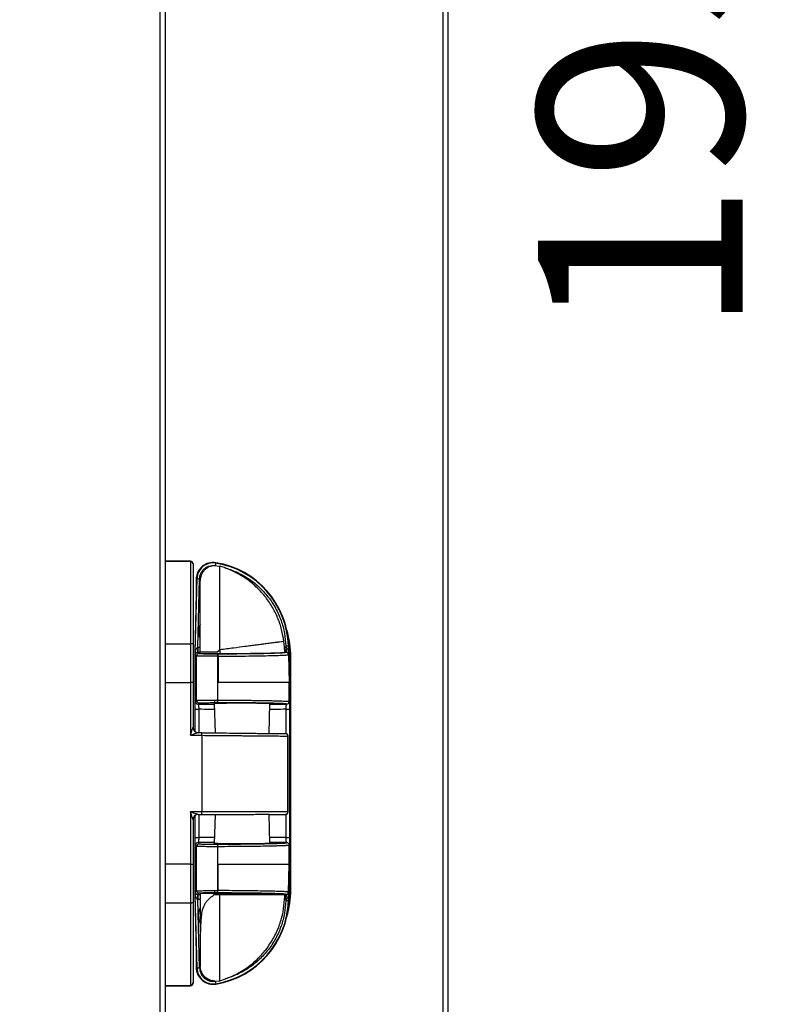
# Model space of a CAD drawing. Units: millimetres. Extents: x 22370 to 40292, y -10961 to 2143.
# Drawn here: x 25156 to 25458, y -2284 to -1900 of the extents above; entities that cross this region are included whole.
import ezdxf

# ---------------------------------------------------------------- set-up
doc = ezdxf.new("R2010")
doc.units = ezdxf.units.MM
doc.header["$PDSIZE"] = -1
doc.dimstyles.new('ISO-25', dxfattribs={"dimtxt": 2.5, "dimasz": 2.5, "dimexe": 1.25, "dimexo": 0.625, "dimtad": 1, "dimtxsty": 'Standard', "dimcen": 2.5, "dimadec": 0, "dimazin": 0, "dimtfac": 1, "dimtmove": 0, "dimatfit": 3, "dimfxl": 1, "dimarcsym": 0})

# ---------------------------------------------------------------- blocks, each defined once
blk = doc.blocks.new('*D185')
at = {"color": 0, "lineweight": -2}
for p, q in [((25223.3, -480.65), (25474.27, -480.65)), ((25469.27, -530.65), (25469.27, -2380.64)), ((25173.8, -2430.64), (25474.27, -2430.64))]:
    blk.add_line(p, q, dxfattribs=at)
at = {"color": 0}
for points in [[(25477.6, -530.65), (25460.94, -530.65), (25469.27, -480.65)], [(25460.94, -2380.64), (25477.6, -2380.64), (25469.27, -2430.64)]]:
    blk.add_solid(points, dxfattribs=at)
at = {"layer": 'Defpoints', "color": 0}
for p in [(25213.3, -480.65), (25163.8, -2430.64), (25469.27, -2430.64)]:
    blk.add_point(p, dxfattribs=at)
at = {"color": 0, "insert": (25409.27, -1455.64), "char_height": 80, "attachment_point": 5, "rotation": 90}
blk.add_mtext('1950 MAX INT. HEIGHT', dxfattribs=at)

msp = doc.modelspace()

# ---------------------------------------------------------------- linework, layer by layer
at = {"color": 7, "linetype": 'Continuous', "lineweight": 25}
for p, q in [((25321.68, -378.95), (25321.68, -2404.91)), ((25323.7, -378.95), (25323.7, -2404.91)), ((25211.28, -2419.72), (25211.28, -448.76)), ((25213.3, -2419.72), (25213.3, -448.76)), ((25223.1, -2111.2), (25213.3, -2111.2)), ((25213.3, -2111.22), (25213.3, -2111.32)), ((25223.1, -2111.32), (25213.3, -2111.32)), ((25223.1, -2111.32), (25223.1, -2143.49)), ((25232.98, -2111.97), (25232.82, -2112.96)), ((25232.98, -2111.97), (25233.01, -2111.81)), ((25232.56, -2112.93), (25234.51, -2113.15)), ((25236.36, -2113.74), (25234.51, -2113.15)), ((25225.51, -2118.03), (25224.8, -2146.81)), ((25224.97, -2146.82), (25225.68, -2118.03)), ((25225.3, -2118.23), (25225.3, -2126.55)), ((25225.68, -2118.03), (25225.51, -2118.03)), ((25225.68, -2118.03), (25226.68, -2118.06)), ((25226.02, -2144.85), (25226.68, -2118.06)), ((25259.85, -2144.85), (25259.6, -2142.59)), ((25213.3, -2143.49), (25223.1, -2143.49)), ((25223.1, -2143.49), (25223.1, -2158.63)), ((25224.1, -2143.53), (25224.1, -2158.65)), ((25224.8, -2146.81), (25224.8, -2177.76)), ((25224.97, -2146.82), (25224.8, -2146.81)), ((25226.41, -2147.34), (25225.92, -2146.85)), ((25225.92, -2146.85), (25226.02, -2146.85)), ((25225.99, -2144.85), (25226.02, -2144.85)), ((25226.02, -2144.85), (25226.02, -2146.85)), ((25226.02, -2144.85), (25226.85, -2144.85)), ((25226.95, -2146.85), (25226.02, -2146.85)), ((25226.95, -2147.3), (25226.95, -2146.79)), ((25233.39, -2146.79), (25234.51, -2145.92)), ((25234.51, -2145.92), (25234.51, -2145.94)), ((25234.6, -2145.89), (25234.6, -2145.87)), ((25234.6, -2145.89), (25234.6, -2147.4)), ((25260.39, -2144.85), (25259.85, -2144.85)), ((25260.39, -2146.85), (25259.89, -2146.85)), ((25260.37, -2144.33), (25261.37, -2144.3)), ((25260.37, -2144.33), (25260.39, -2144.85)), ((25260.39, -2144.85), (25260.39, -2146.85)), ((25260.39, -2144.85), (25260.43, -2144.85)), ((25260.53, -2146.85), (25260.39, -2146.85)), ((25260.53, -2146.85), (25260.49, -2146.89)), ((25261.37, -2144.3), (25261.48, -2147.67)), ((25261.37, -2144.3), (25261.54, -2144.3)), ((25261.54, -2144.3), (25261.99, -2158.63)), ((25225.51, -2148.24), (25224.98, -2147.71)), ((25225.51, -2165.6), (25225.51, -2148.24)), ((25233.71, -2147.45), (25233.59, -2147.45)), ((25233.75, -2148.35), (25233.87, -2148.34)), ((25233.75, -2158.64), (25233.75, -2148.35)), ((25233.87, -2148.34), (25233.87, -2158.64)), ((25261.39, -2147.76), (25261.48, -2147.67)), ((25261.39, -2147.76), (25261.73, -2158.64)), ((25262.3, -2239.65), (25262.3, -2148.65)), ((25213.3, -2158.63), (25223.1, -2158.63)), ((25223.1, -2158.63), (25223.1, -2179.23)), ((25224.1, -2158.65), (25224.1, -2176.26)), ((25233.75, -2165.5), (25233.75, -2158.64)), ((25233.87, -2158.64), (25233.75, -2158.64)), ((25261.99, -2158.63), (25261.73, -2158.64)), ((25261.73, -2166.06), (25261.73, -2158.64)), ((25261.99, -2158.63), (25261.99, -2229.66)), ((25225.03, -2166.09), (25225.51, -2165.6)), ((25232.51, -2165.5), (25233.75, -2165.5)), ((25232.51, -2165.5), (25232.51, -2166.5)), ((25261.73, -2166.06), (25261.76, -2166.08)), ((25224.97, -2169.1), (25226.47, -2169.1)), ((25226.03, -2167.09), (25226.51, -2166.6)), ((25232.42, -2166.8), (25232.72, -2178.32)), ((25232.51, -2166.5), (25233.57, -2166.5)), ((25253.87, -2178.51), (25254.17, -2166.8)), ((25260.32, -2169.1), (25261.82, -2169.1)), ((25260.76, -2167.08), (25260.73, -2167.06)), ((25261.82, -2169.1), (25261.82, -2219.2)), ((25223.1, -2179.23), (25227.6, -2179.27)), ((25227.6, -2178.27), (25226.08, -2178.26)), ((25227.6, -2179.27), (25227.6, -2178.27)), ((25227.6, -2179.27), (25227.6, -2209.15)), ((25260.21, -2178.56), (25260.28, -2178.56)), ((25261.19, -2209.15), (25261.19, -2179.56)), ((25261.27, -2179.56), (25261.19, -2179.56)), ((25261.27, -2209.15), (25261.27, -2179.5)), ((25227.6, -2209.15), (25223.1, -2209.15)), ((25223.1, -2209.15), (25223.1, -2229.66)), ((25224.1, -2212.15), (25224.1, -2229.65)), ((25224.8, -2210.65), (25224.8, -2241.48)), ((25226.1, -2210.15), (25227.6, -2210.15)), ((25227.6, -2210.15), (25227.6, -2209.15)), ((25261.19, -2209.15), (25227.6, -2209.15)), ((25232.72, -2210.15), (25232.42, -2221.5)), ((25254.17, -2221.5), (25253.87, -2210.14)), ((25224.97, -2219.2), (25226.47, -2219.2)), ((25260.32, -2219.2), (25261.82, -2219.2)), ((25225.51, -2222.69), (25225.03, -2222.21)), ((25225.51, -2240.05), (25225.51, -2222.69)), ((25226.51, -2221.69), (25226.03, -2221.21)), ((25233.75, -2229.66), (25233.75, -2222.79)), ((25260.73, -2221.24), (25260.76, -2221.21)), ((25261.76, -2222.21), (25261.73, -2222.24)), ((25261.73, -2229.66), (25261.73, -2222.24)), ((25223.1, -2229.66), (25213.3, -2229.66)), ((25223.1, -2229.66), (25223.1, -2244.8)), ((25224.1, -2229.65), (25224.1, -2244.77)), ((25233.75, -2239.95), (25233.75, -2229.66)), ((25233.75, -2229.66), (25233.87, -2229.66)), ((25233.87, -2239.95), (25233.87, -2229.66)), ((25261.39, -2240.54), (25261.73, -2229.66)), ((25261.99, -2229.66), (25261.54, -2244)), ((25261.73, -2229.66), (25261.99, -2229.66)), ((25224.8, -2241.48), (25224.97, -2241.48)), ((25224.8, -2241.48), (25225.51, -2270.27)), ((25225.68, -2270.26), (25224.97, -2241.48)), ((25224.98, -2240.59), (25225.51, -2240.05)), ((25225.92, -2241.45), (25226.41, -2240.95)), ((25225.92, -2241.45), (25226.02, -2241.45)), ((25226.02, -2241.45), (25226.85, -2241.45)), ((25226.02, -2241.45), (25226.02, -2243.45)), ((25232.42, -2241.5), (25234.6, -2241.5)), ((25232.51, -2239.95), (25233.75, -2239.95)), ((25232.51, -2239.95), (25232.51, -2240.85)), ((25233.59, -2240.85), (25232.51, -2240.85)), ((25233.71, -2240.85), (25233.59, -2240.85)), ((25233.71, -2240.85), (25233.71, -2240.85)), ((25233.87, -2239.95), (25233.75, -2239.95)), ((25234.51, -2240.89), (25234.51, -2241.5)), ((25259.79, -2241.45), (25260.39, -2241.45)), ((25259.81, -2241.5), (25259.79, -2241.45)), ((25260.39, -2241.45), (25260.53, -2241.45)), ((25260.39, -2243.45), (25260.39, -2241.45)), ((25260.53, -2241.45), (25260.49, -2241.41)), ((25261.48, -2240.63), (25261.37, -2244)), ((25261.48, -2240.63), (25261.39, -2240.54)), ((25223.1, -2244.8), (25213.3, -2244.8)), ((25223.1, -2244.8), (25223.1, -2277.03)), ((25226.02, -2243.45), (25225.99, -2243.44)), ((25226.85, -2243.45), (25226.02, -2243.45)), ((25226.68, -2270.24), (25226.02, -2243.45)), ((25260.39, -2243.45), (25259.89, -2243.45)), ((25260.39, -2243.45), (25260.37, -2243.96)), ((25261.37, -2244), (25260.37, -2243.96)), ((25260.43, -2243.44), (25260.39, -2243.45)), ((25261.54, -2244), (25261.37, -2244)), ((25225.3, -2261.75), (25225.3, -2270.06)), ((25226.68, -2270.24), (25225.68, -2270.26)), ((25226.85, -2268.67), (25226.96, -2269.8)), ((25225.51, -2270.27), (25225.68, -2270.26)), ((25213.3, -2277.03), (25223.1, -2277.03)), ((25213.3, -2277.15), (25223.1, -2277.15)), ((25224.1, -2276.05), (25224.1, -2276.13)), ((25232.59, -2275.37), (25234.6, -2275.15)), ((25232.82, -2275.34), (25232.98, -2276.32)), ((25233.01, -2276.49), (25232.98, -2276.32)), ((25234.6, -2275.15), (25236.84, -2274.42))]:
    msp.add_line(p, q, dxfattribs=at)
at = {"color": 8, "linetype": 'Continuous', "lineweight": 25}
for p, q in [((25223.1, -2111.2), (25223.1, -2111.32)), ((25224.97, -2177.87), (25224.97, -2169.1)), ((25226.47, -2178.26), (25226.47, -2169.1)), ((25260.32, -2169.1), (25260.32, -2178.56)), ((25224.97, -2219.2), (25224.97, -2210.54)), ((25226.47, -2219.2), (25226.47, -2210.15)), ((25260.32, -2210.15), (25260.32, -2219.2)), ((25261.27, -2209.15), (25261.19, -2209.15)), ((25223.1, -2277.03), (25223.1, -2277.15))]:
    msp.add_line(p, q, dxfattribs=at)
at = {"color": 7, "linetype": 'Continuous', "lineweight": 25}
for centre, radius, start, end in [((25223.1, -2112.2), 1, 0, 90), ((25223.1, -2112.31), 0.991, 0.5074, 90.4985), ((25231.97, -2118.19), 6.46, 80.7794, 178.5871), ((25231.97, -2118.19), 6.3, 80.7794, 178.5871), ((25227.56, -2145.36), 33.83, 1.7977, 80.7794), ((25227.56, -2145.36), 33.99, 1.7977, 80.7794), ((25231.3, -2118.23), 6, 135.1338, 180), ((25225.3, -2148.65), 37, 0, 16.5706), ((25209.9, -2145.33), 16.1, 354.5812, 1.7017), ((25271.68, -2145.33), 11.25, 177.5715, 187.761), ((25226.41, -2148.24), 0.9, 90.0204, 179.9796), ((25232.31, -2148.14), 1.46, 351.7907, 28.2653), ((25226.03, -2166.09), 1, 180.0204, 269.9796), ((25226.51, -2165.6), 1, 180.0204, 269.9796), ((25232.14, -2165.73), 1.62, 331.7347, 8.2093), ((25260.73, -2166.06), 1, 270.0204, 359.9796), ((25260.76, -2166.08), 1, 270.0204, 359.9796), ((25226.1, -2176.26), 2, 180, 269.5), ((25260.2, -2179.55), 0.994, 359.6483, 89.1581), ((25260.27, -2179.56), 1, 360, 89.5), ((25226.1, -2212.15), 2, 90, 180), ((25260.2, -2209.15), 0.994, 270.3458, 0.3417), ((25260.27, -2209.15), 1, 270, 0), ((25226.03, -2222.21), 1, 90.0204, 179.9796), ((25226.51, -2222.69), 1, 90.0204, 179.9796), ((25232.14, -2222.56), 1.62, 351.7907, 28.2653), ((25260.73, -2222.24), 1, 0.0204, 89.9796), ((25260.76, -2222.21), 1, 0.0204, 89.9796), ((25226.41, -2240.05), 0.9, 180.0204, 269.9796), ((25209.9, -2242.97), 16.1, 358.2983, 5.4188), ((25232.31, -2240.16), 1.46, 331.7347, 8.2093), ((25271.68, -2242.97), 11.25, 172.239, 182.4285), ((25225.3, -2239.65), 37, 343.4293, 0), ((25227.56, -2242.93), 33.83, 279.2206, 358.2023), ((25227.56, -2242.93), 33.99, 279.2206, 358.2023), ((25231.3, -2270.06), 6, 180, 228.293), ((25231.97, -2270.11), 6.46, 181.4129, 279.2206), ((25231.97, -2270.11), 6.3, 181.4129, 279.2206), ((25223.1, -2276.04), 0.991, 269.5009, 359.492), ((25223.1, -2276.15), 1, 270, 0)]:
    msp.add_arc(centre, radius, start, end, dxfattribs=at)
for centre, start_param, end_param in [((25224.97, -2187.38), 6.119328, 6.28318), ((25224.97, -2200.92), 3.141598, 3.30545)]:
    msp.add_ellipse(centre, major_axis=(0, 40.56), ratio=0.00043, start_param=start_param, end_param=end_param, dxfattribs=at)
for points, knots in [([(25224.1, -2112.31), (25224.1, -2112.71), (25224.1, -2113.55), (25224.1, -2115.89), (25224.1, -2119.08), (25224.1, -2123.11), (25224.1, -2127.78), (25224.1, -2132.89), (25224.1, -2138.18), (25224.1, -2141.77), (25224.1, -2143.53)], [0, 0, 0, 0, 0.118766, 0.242719, 0.370388, 0.5, 0.629612, 0.757281, 0.881234, 1, 1, 1, 1]), ([(25226.68, -2118.06), (25226.71, -2117.7), (25226.77, -2116.97), (25227.15, -2115.92), (25227.72, -2114.97), (25228.47, -2114.17), (25229.37, -2113.53), (25230.38, -2113.1), (25231.47, -2112.87), (25232.2, -2112.91), (25232.56, -2112.93)], [0, 0, 0, 0, 0.123648, 0.25, 0.376352, 0.5, 0.623648, 0.75, 0.876352, 1, 1, 1, 1]), ([(25232.56, -2112.93), (25231.8, -2113.05), (25230.29, -2113.29), (25228.41, -2114.7), (25227.11, -2116.63), (25226.94, -2118.16), (25226.85, -2118.92)], [0, 0, 0, 0, 0.253146, 0.498683, 0.751303, 1, 1, 1, 1]), ([(25234.51, -2113.15), (25234.51, -2113.2), (25234.51, -2113.31), (25234.51, -2114.17), (25234.51, -2115.35), (25234.51, -2116.66), (25234.51, -2117.89), (25234.51, -2119.28), (25234.51, -2120.87), (25234.51, -2122.69), (25234.51, -2124.82), (25234.51, -2127.27), (25234.51, -2130.11), (25234.51, -2133.48), (25234.51, -2137.33), (25234.51, -2141.56), (25234.51, -2144.47), (25234.51, -2145.92)], [0, 0, 0, 0, 0.082827, 0.16578, 0.249955, 0.299285, 0.349013, 0.397771, 0.446666, 0.500018, 0.555107, 0.615118, 0.680084, 0.750045, 0.83215, 0.916122, 1, 1, 1, 1]), ([(25259.6, -2142.59), (25259.35, -2141.04), (25258.85, -2137.89), (25257.26, -2133.29), (25255.06, -2128.87), (25252.2, -2124.76), (25248.8, -2121.1), (25244.94, -2118), (25240.79, -2115.48), (25237.82, -2114.31), (25236.36, -2113.74)], [0, 0, 0, 0, 0.120734, 0.245052, 0.371879, 0.5, 0.628121, 0.754948, 0.879266, 1, 1, 1, 1]), ([(25236.36, -2113.74), (25237.94, -2114.25), (25241.15, -2115.3), (25245.67, -2117.83), (25249.85, -2121.07), (25253.5, -2125.01), (25256.46, -2129.48), (25258.61, -2134.32), (25259.99, -2139.3), (25260.25, -2142.68), (25260.37, -2144.33)], [0, 0, 0, 0, 0.119481, 0.243571, 0.370934, 0.5, 0.629066, 0.756429, 0.880519, 1, 1, 1, 1]), ([(25226.85, -2146.79), (25226.85, -2144.97), (25226.85, -2141.32), (25226.85, -2136.06), (25226.85, -2131.21), (25226.85, -2126.96), (25226.85, -2123.46), (25226.85, -2120.89), (25226.85, -2119.23), (25226.85, -2119.02), (25226.85, -2118.92)], [0, 0, 0, 0, 0.125001, 0.250001, 0.375, 0.500001, 0.625001, 0.749999, 0.875001, 1, 1, 1, 1]), ([(25259.6, -2142.59), (25259.52, -2142.6), (25259.36, -2142.62), (25258.17, -2142.78), (25256.62, -2142.98), (25254.86, -2143.21), (25252.93, -2143.47), (25250.94, -2143.73), (25248.98, -2143.98), (25246.8, -2144.27), (25243.85, -2144.66), (25239.85, -2145.19), (25236.41, -2145.64), (25234.6, -2145.87)], [0, 0, 0, 0, 0.1211269, 0.2432768, 0.3271892, 0.4127448, 0.4999724, 0.561353, 0.6245999, 0.6897216, 0.7567249, 0.8715891, 1, 1, 1, 1]), ([(25224.97, -2147.36), (25225.03, -2146.89), (25225.11, -2146.18), (25225.4, -2145.39), (25225.64, -2145.03), (25225.84, -2144.88), (25225.94, -2144.86), (25225.99, -2144.85)], [0, 0, 0, 0, 0.499866, 0.749738, 0.898597, 0.953497, 1, 1, 1, 1]), ([(25225.92, -2146.85), (25225.9, -2146.85), (25225.86, -2146.85), (25225.77, -2146.86), (25225.59, -2146.9), (25225.36, -2147.01), (25225.17, -2147.18), (25225.06, -2147.36), (25225.01, -2147.49), (25224.99, -2147.57), (25224.98, -2147.62), (25224.98, -2147.65), (25224.98, -2147.66), (25224.98, -2147.68), (25224.98, -2147.69), (25224.98, -2147.7), (25224.98, -2147.7), (25224.98, -2147.71)], [0, 0, 0, 0, 0.021559, 0.044914, 0.099551, 0.251132, 0.499846, 0.749919, 0.875084, 0.93766, 0.96892, 0.979092, 0.986855, 0.990145, 0.993282, 0.996495, 1, 1, 1, 1]), ([(25233.39, -2146.79), (25232.97, -2146.79), (25232.13, -2146.79), (25230.9, -2146.79), (25229.77, -2146.79), (25228.77, -2146.79), (25227.94, -2146.79), (25227.32, -2146.79), (25226.93, -2146.79), (25226.88, -2146.79), (25226.85, -2146.79)], [0, 0, 0, 0, 0.126024, 0.252875, 0.377792, 0.499494, 0.624199, 0.751007, 0.877164, 1, 1, 1, 1]), ([(25260.49, -2146.89), (25260.37, -2146.92), (25260.13, -2146.99), (25258.56, -2147.08), (25256.16, -2147.17), (25252.9, -2147.25), (25248.91, -2147.32), (25244.3, -2147.38), (25239.2, -2147.42), (25235.54, -2147.44), (25233.71, -2147.45)], [0, 0, 0, 0, 0.124983, 0.249998, 0.374951, 0.5, 0.624916, 0.749999, 0.874876, 1, 1, 1, 1]), ([(25234.51, -2145.94), (25234.53, -2145.93), (25234.55, -2145.91), (25234.59, -2145.9), (25234.6, -2145.89)], [0, 0, 0, 0, 0.531052, 1, 1, 1, 1]), ([(25252.86, -2147.19), (25253.95, -2147.16), (25256.18, -2147.1), (25258.22, -2147.01), (25259.47, -2146.93), (25259.75, -2146.88), (25259.89, -2146.85)], [0, 0, 0, 0, 0.280933, 0.570013, 0.783263, 1, 1, 1, 1]), ([(25259.89, -2146.85), (25259.9, -2146.82), (25259.92, -2146.75), (25259.93, -2146.29), (25259.91, -2145.75), (25259.88, -2145.26), (25259.86, -2144.99), (25259.85, -2144.85)], [0, 0, 0, 0, 0.25353, 0.499106, 0.73926, 0.867176, 1, 1, 1, 1]), ([(25260.43, -2144.85), (25260.46, -2144.86), (25260.51, -2144.86), (25260.61, -2144.9), (25260.81, -2145.06), (25261.06, -2145.47), (25261.37, -2146.37), (25261.43, -2147.15), (25261.48, -2147.67)], [0, 0, 0, 0, 0.021821, 0.045237, 0.09962, 0.250358, 0.500222, 1, 1, 1, 1]), ([(25261.48, -2147.67), (25261.44, -2147.52), (25261.39, -2147.29), (25261.12, -2147.03), (25260.89, -2146.91), (25260.72, -2146.87), (25260.61, -2146.85), (25260.55, -2146.85), (25260.53, -2146.85)], [0, 0, 0, 0, 0.499702, 0.749551, 0.881557, 0.948181, 0.975496, 1, 1, 1, 1]), ([(25224.98, -2147.71), (25224.98, -2147.69), (25224.98, -2147.66), (25224.97, -2147.54), (25224.97, -2147.44), (25224.97, -2147.36)], [0, 0, 0, 0, 0.215153, 0.442745, 1, 1, 1, 1]), ([(25233.75, -2148.35), (25233.26, -2148.35), (25232.28, -2148.35), (25230.78, -2148.34), (25229.34, -2148.34), (25227.75, -2148.32), (25226.5, -2148.3), (25225.68, -2148.27), (25225.57, -2148.25), (25225.51, -2148.24)], [0, 0, 0, 0, 0.121554, 0.245483, 0.371787, 0.500466, 0.712114, 0.846655, 1, 1, 1, 1]), ([(25233.59, -2147.45), (25233.19, -2147.45), (25232.36, -2147.45), (25231.07, -2147.44), (25229.78, -2147.44), (25228.61, -2147.42), (25227.63, -2147.41), (25226.93, -2147.39), (25226.51, -2147.36), (25226.44, -2147.35), (25226.41, -2147.34)], [0, 0, 0, 0, 0.1146767, 0.2377588, 0.3671613, 0.4999748, 0.6327928, 0.7622075, 0.8853061, 1, 1, 1, 1]), ([(25226.95, -2147.3), (25227.01, -2147.32), (25227.15, -2147.34), (25228.18, -2147.37), (25229.71, -2147.39), (25231.61, -2147.41), (25233.31, -2147.41), (25234.29, -2147.41), (25234.6, -2147.4)], [0, 0, 0, 0, 0.182338, 0.364676, 0.546985, 0.72925, 0.911484, 1, 1, 1, 1]), ([(25233.87, -2148.34), (25235.75, -2148.34), (25239.51, -2148.32), (25244.74, -2148.27), (25249.49, -2148.21), (25253.59, -2148.13), (25256.94, -2148.05), (25259.41, -2147.96), (25261.02, -2147.86), (25261.27, -2147.79), (25261.39, -2147.76)], [0, 0, 0, 0, 0.125118, 0.249998, 0.375089, 0.500007, 0.625061, 0.750017, 0.875035, 1, 1, 1, 1]), ([(25234.6, -2147.4), (25236.43, -2147.39), (25240.12, -2147.37), (25243.4, -2147.34), (25245.07, -2147.32)], [0, 0, 0, 0, 0.493039, 1, 1, 1, 1]), ([(25245.07, -2147.32), (25245.55, -2147.31), (25246.99, -2147.31), (25249.28, -2147.29), (25251.53, -2147.25), (25252.54, -2147.21), (25252.83, -2147.19), (25252.86, -2147.19)], [0, 0, 0, 0, 0.128573, 0.388153, 0.670203, 0.963538, 1, 1, 1, 1]), ([(25225.12, -2157.96), (25225.1, -2158.05), (25225.07, -2158.16), (25225.05, -2157.85), (25225.04, -2157.51), (25225.03, -2157.04), (25225.03, -2156.47), (25225.03, -2155.88), (25225.04, -2155.34), (25225.04, -2154.89), (25225.05, -2154.59), (25225.07, -2154.47), (25225.09, -2154.5), (25225.11, -2154.52), (25225.12, -2154.52), (25225.13, -2154.81), (25225.14, -2155.22), (25225.14, -2155.74), (25225.15, -2156.33), (25225.14, -2156.9), (25225.14, -2157.41), (25225.13, -2157.78), (25225.12, -2157.94), (25225.12, -2157.96), (25225.12, -2157.96)], [0, 0, 0, 0, 0.193355, 0.227716, 0.262077, 0.296467, 0.330931, 0.365348, 0.399684, 0.434023, 0.468393, 0.501955, 0.587552, 0.664754, 0.712567, 0.746426, 0.780276, 0.814317, 0.848658, 0.883255, 0.917935, 0.952317, 0.986307, 1, 1, 1, 1]), ([(25224.1, -2158.65), (25224.09, -2158.65), (25224.08, -2158.65), (25223.99, -2158.64), (25223.88, -2158.64), (25223.69, -2158.64), (25223.43, -2158.63), (25223.2, -2158.63), (25223.1, -2158.63)], [0, 0, 0, 0, 0.1550259, 0.3015407, 0.4395383, 0.5690127, 0.8013971, 1, 1, 1, 1]), ([(25224.97, -2169.1), (25224.97, -2168.89), (25224.97, -2168.47), (25224.98, -2167.88), (25224.98, -2167.34), (25224.99, -2166.75), (25225.01, -2166.22), (25225.02, -2166.13), (25225.03, -2166.09)], [0, 0, 0, 0, 0.12438, 0.250368, 0.37384, 0.500687, 0.750228, 1, 1, 1, 1]), ([(25225.51, -2165.6), (25225.56, -2165.6), (25225.65, -2165.58), (25226.31, -2165.56), (25227.61, -2165.53), (25229.82, -2165.51), (25231.63, -2165.5), (25232.51, -2165.5)], [0, 0, 0, 0, 0.153902, 0.288809, 0.500811, 0.757, 1, 1, 1, 1]), ([(25233.75, -2165.5), (25235.56, -2165.51), (25239.23, -2165.52), (25243.57, -2165.56), (25246.89, -2165.59), (25249.29, -2165.62), (25251.56, -2165.66), (25253.38, -2165.69), (25254.81, -2165.72), (25255.92, -2165.75), (25256.98, -2165.78), (25257.97, -2165.81), (25258.88, -2165.84), (25259.8, -2165.88), (25260.69, -2165.92), (25261.5, -2165.99), (25261.65, -2166.03), (25261.73, -2166.06)], [0, 0, 0, 0, 0.118697, 0.241534, 0.304565, 0.368633, 0.433739, 0.499884, 0.539205, 0.57998, 0.622207, 0.665887, 0.71102, 0.757606, 0.822319, 0.90312, 1, 1, 1, 1]), ([(25261.76, -2166.08), (25261.76, -2166.13), (25261.78, -2166.21), (25261.8, -2166.74), (25261.81, -2167.34), (25261.81, -2167.87), (25261.82, -2168.46), (25261.82, -2168.89), (25261.82, -2169.1)], [0, 0, 0, 0, 0.248895, 0.498159, 0.625054, 0.748683, 0.874575, 1, 1, 1, 1]), ([(25226.47, -2169.1), (25226.46, -2168.96), (25226.46, -2168.68), (25226.43, -2168.28), (25226.39, -2167.92), (25226.32, -2167.52), (25226.2, -2167.17), (25226.09, -2167.12), (25226.03, -2167.09)], [0, 0, 0, 0, 0.115893, 0.233917, 0.354556, 0.478347, 0.734555, 1, 1, 1, 1]), ([(25226.51, -2166.6), (25226.61, -2166.59), (25226.75, -2166.57), (25227.5, -2166.55), (25228.28, -2166.53), (25229.23, -2166.52), (25230.62, -2166.5), (25231.77, -2166.5), (25232.51, -2166.5)], [0, 0, 0, 0, 0.2397135, 0.3685371, 0.5000245, 0.6315079, 0.7603203, 1, 1, 1, 1]), ([(25232.43, -2166.8), (25232.43, -2166.8), (25232.41, -2166.79), (25232.5, -2166.77), (25232.76, -2166.75), (25233.32, -2166.72), (25234.45, -2166.68), (25235.64, -2166.66), (25236.39, -2166.65)], [0, 0, 0, 0, 0.033576, 0.152491, 0.271459, 0.486611, 0.679053, 1, 1, 1, 1]), ([(25260.73, -2167.06), (25260.62, -2167.03), (25260.38, -2166.96), (25258.85, -2166.87), (25256.4, -2166.78), (25253, -2166.69), (25248.8, -2166.62), (25244.01, -2166.57), (25238.9, -2166.52), (25235.32, -2166.51), (25233.57, -2166.5)], [0, 0, 0, 0, 0.1185098, 0.2424184, 0.3702055, 0.5000221, 0.6298353, 0.7576127, 0.8815069, 1, 1, 1, 1]), ([(25236.39, -2166.65), (25236.92, -2166.64), (25238.02, -2166.63), (25239.97, -2166.62), (25242.12, -2166.61), (25244.36, -2166.61), (25246.55, -2166.62), (25248.57, -2166.63), (25250.31, -2166.65), (25251.74, -2166.68), (25252.89, -2166.71), (25253.71, -2166.74), (25254.15, -2166.77), (25254.12, -2166.79), (25254.11, -2166.8)], [0, 0, 0, 0, 0.081004, 0.166859, 0.256284, 0.347607, 0.438931, 0.528357, 0.614215, 0.695221, 0.776229, 0.862094, 0.951531, 1, 1, 1, 1]), ([(25260.76, -2167.08), (25260.7, -2167.11), (25260.59, -2167.17), (25260.47, -2167.52), (25260.4, -2167.92), (25260.35, -2168.27), (25260.32, -2168.67), (25260.32, -2168.96), (25260.32, -2169.1)], [0, 0, 0, 0, 0.264793, 0.520917, 0.645421, 0.765518, 0.883868, 1, 1, 1, 1]), ([(25223.1, -2179.23), (25223.33, -2178.52), (25223.66, -2177.57), (25223.99, -2176.58), (25224.07, -2176.33), (25224.09, -2176.27), (25224.09, -2176.26), (25224.1, -2176.26)], [0, 0, 0, 0, 0.647496, 0.872192, 0.943283, 0.972725, 1, 1, 1, 1]), ([(25226.08, -2178.26), (25226.08, -2178.26), (25226.07, -2178.26), (25226.01, -2178.28), (25225.75, -2178.36), (25224.77, -2178.69), (25223.81, -2179), (25223.1, -2179.23)], [0, 0, 0, 0, 0.0272737, 0.0567154, 0.1278077, 0.3525036, 1, 1, 1, 1]), ([(25227.6, -2178.27), (25229.42, -2178.29), (25233.08, -2178.32), (25238.42, -2178.37), (25243.5, -2178.41), (25246.49, -2178.44), (25247.97, -2178.45)], [0, 0, 0, 0, 0.2482629, 0.4999988, 0.7517352, 1, 1, 1, 1]), ([(25227.6, -2179.27), (25229.18, -2179.28), (25232.05, -2179.31), (25235.86, -2179.34), (25238.79, -2179.37), (25241.1, -2179.38), (25243.07, -2179.4), (25244.92, -2179.42), (25246.64, -2179.43), (25248.23, -2179.45), (25250.33, -2179.46), (25252.79, -2179.48), (25255.39, -2179.51), (25257.87, -2179.53), (25260.02, -2179.55), (25260.81, -2179.55), (25261.19, -2179.56)], [0, 0, 0, 0, 0.098402, 0.179049, 0.241929, 0.28874, 0.334042, 0.377832, 0.420112, 0.460882, 0.500141, 0.588082, 0.674182, 0.75844, 0.881288, 1, 1, 1, 1]), ([(25247.97, -2178.45), (25248.4, -2178.46), (25249.31, -2178.49), (25250.49, -2178.56), (25251.48, -2178.59), (25252.3, -2178.59), (25252.98, -2178.56), (25253.61, -2178.52), (25253.92, -2178.51), (25254.08, -2178.5)], [0, 0, 0, 0, 0.162518, 0.340524, 0.499631, 0.617186, 0.74985, 0.874684, 1, 1, 1, 1]), ([(25254.08, -2178.5), (25254.84, -2178.51), (25256.35, -2178.52), (25258.1, -2178.54), (25259.46, -2178.55), (25259.96, -2178.55), (25260.21, -2178.56)], [0, 0, 0, 0, 0.24908, 0.500002, 0.750923, 1, 1, 1, 1]), ([(25224.1, -2212.15), (25224.09, -2212.15), (25224.09, -2212.14), (25224.07, -2212.08), (25223.99, -2211.82), (25223.66, -2210.83), (25223.33, -2209.86), (25223.1, -2209.15)], [0, 0, 0, 0, 0.027096, 0.056378, 0.127246, 0.351861, 1, 1, 1, 1]), ([(25223.1, -2209.15), (25223.81, -2209.39), (25224.77, -2209.71), (25225.77, -2210.04), (25226.03, -2210.13), (25226.09, -2210.15), (25226.09, -2210.15), (25226.1, -2210.15)], [0, 0, 0, 0, 0.648139, 0.872753, 0.94362, 0.972903, 1, 1, 1, 1]), ([(25227.6, -2210.15), (25229.41, -2210.15), (25233.06, -2210.15), (25238.39, -2210.15), (25243.46, -2210.15), (25246.44, -2210.15), (25247.92, -2210.15)], [0, 0, 0, 0, 0.248272, 0.5, 0.751728, 1, 1, 1, 1]), ([(25247.92, -2210.15), (25248.36, -2210.14), (25249.27, -2210.11), (25250.48, -2210.05), (25251.48, -2210.03), (25252.31, -2210.04), (25253, -2210.08), (25253.64, -2210.13), (25253.95, -2210.14), (25254.11, -2210.15)], [0, 0, 0, 0, 0.161927, 0.339584, 0.499929, 0.617521, 0.74921, 0.874654, 1, 1, 1, 1]), ([(25254.11, -2210.15), (25254.86, -2210.15), (25256.37, -2210.15), (25258.1, -2210.15), (25259.45, -2210.15), (25259.95, -2210.15), (25260.2, -2210.15)], [0, 0, 0, 0, 0.249086, 0.5, 0.750914, 1, 1, 1, 1]), ([(25225.03, -2222.21), (25225.02, -2222.17), (25225.01, -2222.08), (25224.99, -2221.55), (25224.98, -2220.96), (25224.98, -2220.42), (25224.97, -2219.83), (25224.97, -2219.41), (25224.97, -2219.2)], [0, 0, 0, 0, 0.2488439, 0.4981353, 0.6249973, 0.7486906, 0.8745814, 1, 1, 1, 1]), ([(25226.03, -2221.21), (25226.09, -2221.18), (25226.2, -2221.12), (25226.32, -2220.78), (25226.39, -2220.38), (25226.43, -2220.02), (25226.46, -2219.62), (25226.46, -2219.34), (25226.47, -2219.2)], [0, 0, 0, 0, 0.2644607, 0.5204525, 0.644967, 0.7651608, 0.8836642, 1, 1, 1, 1]), ([(25260.32, -2219.2), (25260.32, -2219.34), (25260.32, -2219.62), (25260.35, -2220.02), (25260.4, -2220.38), (25260.47, -2220.78), (25260.59, -2221.13), (25260.7, -2221.18), (25260.76, -2221.21)], [0, 0, 0, 0, 0.115681, 0.233548, 0.354128, 0.477911, 0.734309, 1, 1, 1, 1]), ([(25261.82, -2219.2), (25261.82, -2219.41), (25261.82, -2219.83), (25261.81, -2220.42), (25261.81, -2220.96), (25261.8, -2221.55), (25261.78, -2222.08), (25261.76, -2222.17), (25261.76, -2222.21)], [0, 0, 0, 0, 0.12494, 0.250334, 0.373767, 0.500674, 0.75025, 1, 1, 1, 1]), ([(25233.75, -2222.79), (25233.26, -2222.79), (25232.28, -2222.8), (25230.78, -2222.79), (25229.34, -2222.78), (25227.75, -2222.77), (25226.5, -2222.75), (25225.68, -2222.72), (25225.57, -2222.7), (25225.51, -2222.69)], [0, 0, 0, 0, 0.121554, 0.245483, 0.371787, 0.500467, 0.712114, 0.846656, 1, 1, 1, 1]), ([(25226.51, -2221.69), (25226.54, -2221.7), (25226.61, -2221.71), (25227.03, -2221.73), (25227.71, -2221.76), (25228.67, -2221.77), (25229.83, -2221.79), (25231.09, -2221.79), (25232.36, -2221.8), (25233.18, -2221.79), (25233.57, -2221.79)], [0, 0, 0, 0, 0.114694, 0.237792, 0.367207, 0.500025, 0.632839, 0.762241, 0.885323, 1, 1, 1, 1]), ([(25234.8, -2221.62), (25234.5, -2221.61), (25233.89, -2221.6), (25233.16, -2221.57), (25232.62, -2221.54), (25232.4, -2221.51), (25232.43, -2221.5), (25232.43, -2221.5)], [0, 0, 0, 0, 0.210177, 0.420405, 0.671837, 0.952934, 1, 1, 1, 1]), ([(25233.57, -2221.79), (25235.32, -2221.79), (25238.9, -2221.77), (25244.01, -2221.73), (25248.8, -2221.67), (25253, -2221.6), (25256.4, -2221.52), (25258.85, -2221.43), (25260.38, -2221.33), (25260.62, -2221.27), (25260.73, -2221.24)], [0, 0, 0, 0, 0.118493, 0.242387, 0.370165, 0.499978, 0.629795, 0.757582, 0.88149, 1, 1, 1, 1]), ([(25261.73, -2222.24), (25261.7, -2222.25), (25261.65, -2222.28), (25261.38, -2222.31), (25261.03, -2222.35), (25260.61, -2222.37), (25260.16, -2222.4), (25259.48, -2222.43), (25258.48, -2222.47), (25257.02, -2222.52), (25255.41, -2222.56), (25252.97, -2222.62), (25249.41, -2222.67), (25244.48, -2222.73), (25239.23, -2222.77), (25235.56, -2222.79), (25233.75, -2222.79)], [0, 0, 0, 0, 0.050489, 0.096953, 0.13939, 0.177802, 0.212186, 0.242544, 0.311876, 0.377941, 0.44074, 0.500271, 0.631414, 0.758417, 0.881279, 1, 1, 1, 1]), ([(25254.11, -2221.5), (25254.12, -2221.51), (25254.15, -2221.53), (25253.7, -2221.56), (25252.82, -2221.59), (25251.6, -2221.62), (25250.13, -2221.65), (25248.43, -2221.67), (25246.48, -2221.68), (25244.33, -2221.69), (25242.09, -2221.69), (25239.9, -2221.68), (25237.89, -2221.66), (25236.16, -2221.64), (25235.24, -2221.63), (25234.8, -2221.62)], [0, 0, 0, 0, 0.044822, 0.128479, 0.210395, 0.289038, 0.363233, 0.437425, 0.516062, 0.597968, 0.681613, 0.765258, 0.847166, 0.925805, 1, 1, 1, 1]), ([(25223.1, -2229.66), (25223.2, -2229.66), (25223.43, -2229.66), (25223.69, -2229.66), (25223.88, -2229.66), (25223.99, -2229.65), (25224.08, -2229.65), (25224.09, -2229.65), (25224.1, -2229.65)], [0, 0, 0, 0, 0.198603, 0.430987, 0.560462, 0.698459, 0.844974, 1, 1, 1, 1]), ([(25225.12, -2230.33), (25225.12, -2230.36), (25225.13, -2230.41), (25225.13, -2230.72), (25225.14, -2231.16), (25225.14, -2231.71), (25225.14, -2232.3), (25225.14, -2232.86), (25225.14, -2233.33), (25225.13, -2233.66), (25225.11, -2233.89), (25225.09, -2233.77), (25225.06, -2233.81), (25225.05, -2233.7), (25225.04, -2233.4), (25225.04, -2232.95), (25225.03, -2232.4), (25225.03, -2231.81), (25225.03, -2231.25), (25225.04, -2230.78), (25225.05, -2230.44), (25225.07, -2230.21), (25225.09, -2230.3), (25225.11, -2230.33), (25225.12, -2230.33)], [0, 0, 0, 0, 0.033747, 0.067493, 0.101425, 0.135619, 0.170031, 0.20455, 0.239061, 0.273377, 0.307378, 0.440632, 0.498031, 0.532396, 0.566765, 0.601153, 0.635529, 0.669872, 0.704203, 0.738612, 0.773069, 0.807467, 0.943168, 1, 1, 1, 1]), ([(25224.97, -2240.94), (25224.97, -2240.86), (25224.97, -2240.75), (25224.98, -2240.64), (25224.98, -2240.61), (25224.98, -2240.59)], [0, 0, 0, 0, 0.557255, 0.784847, 1, 1, 1, 1]), ([(25225.99, -2243.44), (25225.94, -2243.44), (25225.84, -2243.42), (25225.64, -2243.27), (25225.4, -2242.91), (25225.11, -2242.11), (25225.03, -2241.41), (25224.97, -2240.94)], [0, 0, 0, 0, 0.0465074, 0.1014175, 0.2503136, 0.5002271, 1, 1, 1, 1]), ([(25224.98, -2240.59), (25224.98, -2240.59), (25224.98, -2240.6), (25224.98, -2240.61), (25224.98, -2240.62), (25224.98, -2240.63), (25224.98, -2240.68), (25225.02, -2240.87), (25225.11, -2241.06), (25225.36, -2241.29), (25225.59, -2241.4), (25225.78, -2241.44), (25225.88, -2241.44), (25225.92, -2241.45)], [0, 0, 0, 0, 0.003525, 0.006758, 0.009917, 0.013237, 0.02109, 0.062578, 0.500223, 0.750369, 0.901076, 0.955465, 1, 1, 1, 1]), ([(25225.51, -2240.05), (25225.56, -2240.05), (25225.65, -2240.03), (25226.31, -2240), (25227.61, -2239.98), (25229.82, -2239.95), (25231.63, -2239.95), (25232.51, -2239.95)], [0, 0, 0, 0, 0.1539023, 0.2888096, 0.5008115, 0.7570009, 1, 1, 1, 1]), ([(25232.51, -2240.85), (25231.75, -2240.85), (25230.59, -2240.85), (25229.18, -2240.87), (25228.21, -2240.88), (25227.42, -2240.9), (25226.65, -2240.92), (25226.51, -2240.94), (25226.41, -2240.95)], [0, 0, 0, 0, 0.23968, 0.368492, 0.499975, 0.631463, 0.760287, 1, 1, 1, 1]), ([(25226.85, -2240.99), (25226.92, -2240.98), (25227.05, -2240.96), (25228.09, -2240.93), (25229.61, -2240.9), (25231.51, -2240.89), (25233.22, -2240.89), (25234.19, -2240.89), (25234.51, -2240.89)], [0, 0, 0, 0, 0.182338, 0.364676, 0.546985, 0.72925, 0.911484, 1, 1, 1, 1]), ([(25226.85, -2240.99), (25226.85, -2242.81), (25226.85, -2246.44), (25226.85, -2251.67), (25226.85, -2256.48), (25226.85, -2260.7), (25226.85, -2264.16), (25226.85, -2266.72), (25226.85, -2268.36), (25226.85, -2268.56), (25226.85, -2268.67)], [0, 0, 0, 0, 0.125001, 0.250002, 0.375, 0.500001, 0.625001, 0.749999, 0.875001, 1, 1, 1, 1]), ([(25226.96, -2269.8), (25226.96, -2269.77), (25226.96, -2269.7), (25226.96, -2269.22), (25226.97, -2268.64), (25226.97, -2268.06), (25226.97, -2267.22), (25226.98, -2266.04), (25226.99, -2264.39), (25227, -2262.54), (25227.02, -2260.5), (25227.05, -2258.3), (25227.1, -2255.86), (25227.18, -2253.31), (25227.34, -2250.69), (25227.65, -2248.06), (25228.28, -2245.97), (25229.19, -2244.45), (25230.1, -2243.41), (25231.19, -2242.43), (25232.01, -2241.81), (25232.42, -2241.5)], [0, 0, 0, 0, 0.068172, 0.132414, 0.173077, 0.212, 0.249185, 0.312479, 0.376298, 0.440828, 0.498157, 0.560263, 0.622684, 0.68653, 0.747676, 0.810065, 0.873128, 0.904708, 0.936513, 0.968111, 1, 1, 1, 1]), ([(25260.49, -2241.41), (25260.37, -2241.38), (25260.13, -2241.31), (25258.56, -2241.22), (25256.15, -2241.13), (25252.9, -2241.05), (25248.92, -2240.98), (25244.31, -2240.92), (25239.21, -2240.88), (25235.54, -2240.86), (25233.71, -2240.85)], [0, 0, 0, 0, 0.1251723, 0.2500842, 0.3752122, 0.5001597, 0.6249941, 0.7491445, 0.8746717, 1, 1, 1, 1]), ([(25261.39, -2240.54), (25261.27, -2240.5), (25261.02, -2240.44), (25259.4, -2240.34), (25256.92, -2240.25), (25253.56, -2240.16), (25249.45, -2240.09), (25244.71, -2240.03), (25239.48, -2239.98), (25235.73, -2239.96), (25233.87, -2239.95)], [0, 0, 0, 0, 0.125384, 0.250538, 0.375895, 0.501092, 0.626141, 0.750542, 0.876, 1, 1, 1, 1]), ([(25234.51, -2240.89), (25236.32, -2240.9), (25240, -2240.92), (25243.27, -2240.96), (25244.92, -2240.98)], [0, 0, 0, 0, 0.493117, 1, 1, 1, 1]), ([(25234.6, -2275.15), (25234.6, -2275.09), (25234.6, -2274.98), (25234.6, -2274.09), (25234.6, -2272.69), (25234.6, -2270.75), (25234.6, -2268.31), (25234.6, -2265.73), (25234.6, -2263.11), (25234.6, -2260.58), (25234.6, -2257.66), (25234.6, -2254.54), (25234.6, -2251.31), (25234.6, -2248.11), (25234.6, -2244.81), (25234.6, -2242.61), (25234.6, -2241.5)], [0, 0, 0, 0, 0.08281, 0.165766, 0.249962, 0.332388, 0.41349, 0.499923, 0.555052, 0.615079, 0.680034, 0.74996, 0.811134, 0.87498, 0.937028, 1, 1, 1, 1]), ([(25234.6, -2241.5), (25236.26, -2241.5), (25239.63, -2241.5), (25244.35, -2241.5), (25248.73, -2241.5), (25252.56, -2241.5), (25255.68, -2241.5), (25257.96, -2241.5), (25259.46, -2241.5), (25259.76, -2241.5), (25259.92, -2241.5)], [0, 0, 0, 0, 0.119657, 0.243779, 0.371068, 0.5, 0.628932, 0.756221, 0.880343, 1, 1, 1, 1]), ([(25244.92, -2240.98), (25245.41, -2240.98), (25246.87, -2240.99), (25249.22, -2241.01), (25251.51, -2241.05), (25252.56, -2241.09), (25252.85, -2241.11), (25252.9, -2241.11)], [0, 0, 0, 0, 0.126303, 0.381069, 0.665108, 0.942157, 1, 1, 1, 1]), ([(25252.9, -2241.11), (25253.98, -2241.14), (25256.19, -2241.2), (25258.18, -2241.29), (25259.39, -2241.37), (25259.66, -2241.42), (25259.79, -2241.45)], [0, 0, 0, 0, 0.2839633, 0.5761615, 0.7864468, 1, 1, 1, 1]), ([(25259.89, -2243.45), (25259.91, -2243.22), (25259.93, -2242.78), (25259.94, -2242.19), (25259.94, -2241.73), (25259.92, -2241.58), (25259.92, -2241.5)], [0, 0, 0, 0, 0.25647, 0.499971, 0.746798, 1, 1, 1, 1]), ([(25261.48, -2240.63), (25261.43, -2241.15), (25261.37, -2241.93), (25261.06, -2242.82), (25260.81, -2243.24), (25260.61, -2243.39), (25260.51, -2243.43), (25260.46, -2243.44), (25260.43, -2243.44)], [0, 0, 0, 0, 0.499769, 0.749637, 0.900376, 0.954761, 0.978178, 1, 1, 1, 1]), ([(25260.53, -2241.45), (25260.55, -2241.45), (25260.61, -2241.44), (25260.72, -2241.43), (25260.89, -2241.38), (25261.12, -2241.27), (25261.39, -2241.01), (25261.44, -2240.78), (25261.48, -2240.63)], [0, 0, 0, 0, 0.0248303, 0.0525537, 0.1203569, 0.2504548, 0.5002989, 1, 1, 1, 1]), ([(25224.1, -2244.77), (25224.1, -2246.53), (25224.1, -2250.12), (25224.1, -2255.42), (25224.1, -2260.54), (25224.1, -2265.22), (25224.1, -2269.26), (25224.1, -2272.45), (25224.1, -2274.8), (25224.1, -2275.64), (25224.1, -2276.05)], [0, 0, 0, 0, 0.118751, 0.242702, 0.370377, 0.5, 0.629623, 0.757298, 0.881249, 1, 1, 1, 1]), ([(25236.84, -2274.42), (25238.36, -2273.8), (25241.45, -2272.54), (25245.74, -2269.8), (25249.69, -2266.44), (25253.13, -2262.48), (25255.94, -2258.04), (25258.03, -2253.29), (25259.42, -2248.4), (25259.74, -2245.08), (25259.89, -2243.45)], [0, 0, 0, 0, 0.120317, 0.24456, 0.371566, 0.5, 0.628434, 0.75544, 0.879683, 1, 1, 1, 1]), ([(25260.37, -2243.96), (25260.25, -2245.6), (25260, -2248.94), (25258.65, -2253.86), (25256.55, -2258.65), (25253.65, -2263.09), (25250.09, -2267.01), (25245.99, -2270.25), (25241.56, -2272.8), (25238.4, -2273.89), (25236.84, -2274.42)], [0, 0, 0, 0, 0.119615, 0.243729, 0.371036, 0.5, 0.628964, 0.756271, 0.880385, 1, 1, 1, 1]), ([(25226.68, -2270.24), (25226.71, -2270.6), (25226.77, -2271.33), (25227.15, -2272.38), (25227.72, -2273.33), (25228.48, -2274.14), (25229.38, -2274.77), (25230.4, -2275.2), (25231.5, -2275.43), (25232.23, -2275.39), (25232.59, -2275.37)], [0, 0, 0, 0, 0.123639, 0.25, 0.376361, 0.5, 0.623639, 0.75, 0.876361, 1, 1, 1, 1]), ([(25232.59, -2275.37), (25231.87, -2275.25), (25230.44, -2275.01), (25228.65, -2273.73), (25227.34, -2271.95), (25227.09, -2270.52), (25226.96, -2269.8)], [0, 0, 0, 0, 0.252886, 0.498015, 0.749698, 1, 1, 1, 1])]:
    msp.add_open_spline(points, degree=3, knots=knots, dxfattribs=at)
for points in [[(25226.85, -2135.81), (25226.7, -2136.27), (25226.38, -2137.19), (25226.25, -2138.65), (25226.38, -2140.11), (25226.7, -2141.03), (25226.85, -2141.49)], [(25224.1, -2143.53), (25224.08, -2143.52), (25224.05, -2143.51), (25223.82, -2143.5), (25223.49, -2143.49), (25223.23, -2143.49), (25223.1, -2143.49)], [(25261.39, -2147.76), (25261.38, -2147.64), (25261.34, -2147.41), (25261.13, -2147.13), (25260.84, -2146.93), (25260.61, -2146.9), (25260.49, -2146.89)], [(25233.71, -2147.45), (25233.73, -2147.46), (25233.77, -2147.49), (25233.82, -2147.7), (25233.86, -2148), (25233.86, -2148.23), (25233.87, -2148.34)], [(25261.73, -2158.64), (25261.6, -2158.64), (25261.34, -2158.64), (25259.7, -2158.64), (25257.19, -2158.64), (25253.79, -2158.64), (25249.64, -2158.64), (25244.84, -2158.64), (25239.55, -2158.64), (25235.76, -2158.64), (25233.87, -2158.64)], [(25233.87, -2229.66), (25235.76, -2229.66), (25239.55, -2229.66), (25244.84, -2229.66), (25249.64, -2229.66), (25253.79, -2229.66), (25257.19, -2229.66), (25259.7, -2229.66), (25261.34, -2229.66), (25261.6, -2229.66), (25261.73, -2229.66)], [(25233.71, -2240.85), (25233.73, -2240.84), (25233.77, -2240.81), (25233.82, -2240.6), (25233.86, -2240.3), (25233.86, -2240.07), (25233.87, -2239.95)], [(25260.49, -2241.41), (25260.61, -2241.4), (25260.84, -2241.37), (25261.13, -2241.17), (25261.34, -2240.88), (25261.38, -2240.65), (25261.39, -2240.54)], [(25224.1, -2244.77), (25224.08, -2244.77), (25224.05, -2244.78), (25223.82, -2244.79), (25223.49, -2244.8), (25223.23, -2244.8), (25223.1, -2244.8)], [(25226.85, -2252.51), (25226.69, -2252.05), (25226.37, -2251.12), (25226.25, -2249.65), (25226.37, -2248.17), (25226.69, -2247.25), (25226.85, -2246.78)]]:
    msp.add_open_spline(points, degree=3, dxfattribs=at)
at = {"color": 8, "linetype": 'Continuous', "lineweight": 25}
for points, knots in [([(25226.03, -2167.09), (25227.3, -2167.1), (25229.33, -2167.12), (25231.58, -2167.13), (25232.43, -2167.14)], [0, 0, 0, 0, 0.621313, 1, 1, 1, 1]), ([(25232.48, -2169.14), (25231.82, -2169.14), (25229.73, -2169.13), (25227.79, -2169.11), (25226.47, -2169.1)], [0, 0, 0, 0, 0.314747, 1, 1, 1, 1]), ([(25260.32, -2169.1), (25259, -2169.11), (25257, -2169.13), (25254.84, -2169.14), (25254.11, -2169.14)], [0, 0, 0, 0, 0.663232, 1, 1, 1, 1]), ([(25254.16, -2167.14), (25255.09, -2167.13), (25257.4, -2167.12), (25259.5, -2167.1), (25260.76, -2167.08)], [0, 0, 0, 0, 0.39867, 1, 1, 1, 1]), ([(25232.48, -2219.15), (25231.81, -2219.16), (25229.72, -2219.17), (25227.78, -2219.18), (25226.47, -2219.2)], [0, 0, 0, 0, 0.319051, 1, 1, 1, 1]), ([(25260.32, -2219.2), (25258.99, -2219.19), (25256.99, -2219.17), (25254.83, -2219.16), (25254.11, -2219.15)], [0, 0, 0, 0, 0.667406, 1, 1, 1, 1]), ([(25232.43, -2221.16), (25231.61, -2221.16), (25229.37, -2221.18), (25227.33, -2221.2), (25226.03, -2221.21)], [0, 0, 0, 0, 0.3627388, 1, 1, 1, 1]), ([(25260.76, -2221.21), (25259.45, -2221.2), (25257.35, -2221.18), (25255.03, -2221.16), (25254.16, -2221.16)], [0, 0, 0, 0, 0.624773, 1, 1, 1, 1])]:
    msp.add_open_spline(points, degree=3, knots=knots, dxfattribs=at)

# ---------------------------------------------------------------- dimensions: what is measured, and where the dimension line sits
at = {"color": 6}
dim = msp.add_linear_dim(base=(25469.27, -2430.64), p1=(25213.3, -480.65), p2=(25163.8, -2430.64), angle=90, text='<> MAX INT. HEIGHT', dimstyle='ISO-25', override={"dimtxt": 80, "dimasz": 50, "dimexe": 5, "dimexo": 10, "dimgap": 20, "dimdec": 0, "dimzin": 0, "dimdle": 5, "dimtmove": 2}, dxfattribs=at)
dim.commit()
dim.dimension.update_dxf_attribs({"geometry": '*D185', "text_midpoint": (25409.27, -1455.64)})

doc.saveas('drawing.dxf')
